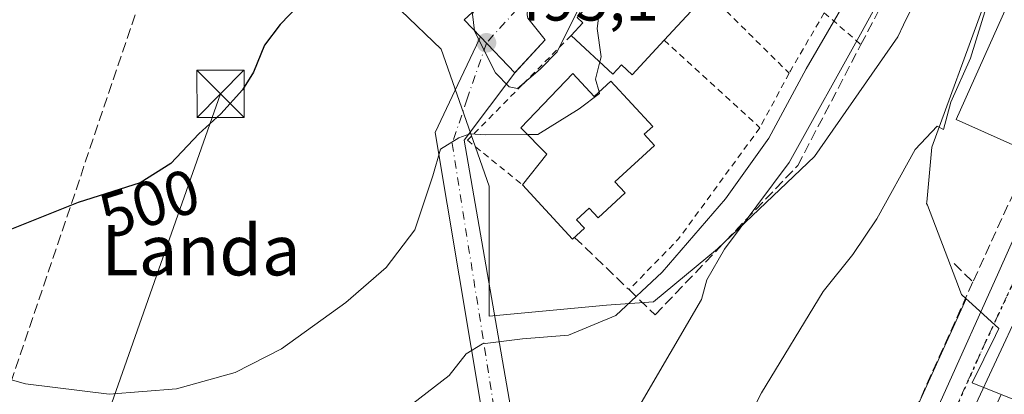
# Model space of a CAD drawing. Units: metres. Extents: x 613964 to 617406, y 4747884 to 4750254.
# Drawn here: x 616938 to 617094, y 4748306 to 4748365 of the extents above; entities that cross this region are included whole.
import ezdxf
from ezdxf.enums import TextEntityAlignment as Align

# ---------------------------------------------------------------- set-up
doc = ezdxf.new("R2010")
doc.units = ezdxf.units.M
doc.header["$MEASUREMENT"] = 0
for name, pattern in [('DGN Style 2', [1.6480167562047852, 0.988810053722871, -0.6592067024819142]), ('DGN Style 3', [2.307223458686699, 1.648016756204785, -0.6592067024819142]), ('DGN Style 4', [2.6384748266838614, 1.318413404963828, -0.6592067024819142, 0.001648016756204785, -0.6592067024819142]), ('DGN Style 5', [1.1536117293433497, 0.4944050268614355, -0.6592067024819142])]:
    doc.linetypes.add(name, pattern=pattern)
for name, color, linetype, lineweight in [('Alambrada', 7, 'DGN Style 2', 0), ('Carretera de calzada única Cxs', 7, 'Continuous', 13), ('Carretera de calzada única eje', 7, 'DGN Style 4', 0), ('Cima', 7, 'Continuous', 0), ('Conducción de hidrocarburos lineal', 6, 'DGN Style 3', 0), ('Cultivos herbáceos CxS', 92, 'Continuous', 0), ('Curva de nivel maestra', 30, 'Continuous', 30), ('Curva de nivel normal', 30, 'Continuous', 0), ('Edificación Cxs', 1, 'Continuous', 13), ('Elemento construido', 1, 'Continuous', 0), ('Núcleo urbano CxS', 7, 'Continuous', 0), ('Obra de contención lineal', 1, 'DGN Style 3', 13), ('Pastizal CxS', 92, 'Continuous', 0), ('Pista pavimentada Cxs', 135, 'Continuous', 0), ('Pista pavimentada eje', 135, 'DGN Style 4', 0), ('Punto de cota en terreno', 7, 'Continuous', 0), ('Ruta', 7, 'DGN Style 5', 30), ('Rótulo de curva de nivel directora', 7, 'Continuous', 0), ('Rótulo de punto de cota en terreno', 7, 'Continuous', 0), ('Seto lineal', 92, 'DGN Style 3', 0), ('Tendido', 6, 'Continuous', 0), ('Texto cartográfico', 7, 'Continuous', 0), ('Torre de tendido puntual', 7, 'Continuous', 0), ('Valla', 7, 'DGN Style 2', 0), ('Vía urbana Cxs', 4, 'Continuous', 0), ('Vía urbana eje', 4, 'DGN Style 4', 0)]:
    doc.layers.add(name, color=color, linetype=linetype, lineweight=lineweight)
doc.styles.add('Style-Arial', font='txt')

# ---------------------------------------------------------------- blocks, each defined once
blk = doc.blocks.new('*U20')
at = {"layer": 'Núcleo urbano CxS', "color": 7, "linetype": 'Continuous', "lineweight": 0}
blk.add_polyline3d([(617104.5383000001, 4748301.3817, 476.4903999999952), (617093.4137000004, 4748305.779300001, 477.3554000000004), (617088.8051000005, 4748307.601100001, 477.4231), (617092.5220999997, 4748315.1567, 477.4959999999992), (617093.0484999996, 4748316.2271, 477.4946000000054), (617088.1923000002, 4748320.658700001, 477.9916999999987), (617087.8306999998, 4748320.988700001, 478.0519000000059), (617087.1015, 4748321.654300001, 478.1834999999992), (617086.1930999998, 4748324.0295, 478.4572000000044), (617081.6766999997, 4748335.8375, 479.5065999999933), (617081.5635000002, 4748336.1337, 479.537599999996), (617081.5818999996, 4748336.327299999, 479.5497000000032), (617082.4155000001, 4748345.075099999, 480.1278000000021), (617090.5049000002, 4748367.2181, 480.5699000000022)], dxfattribs=at)
blk = doc.blocks.new('5PATER')
at = {"layer": 'Cultivos herbáceos CxS', "linetype": 'Continuous', "lineweight": 0}
h = blk.add_hatch(color=51, dxfattribs=at)
edge = h.paths.add_edge_path()
edge.add_ellipse((0, 0), major_axis=(-0.1095731443231308, -0.1110710700762829), ratio=0.9994222409660322, start_angle=0, end_angle=360)
blk = doc.blocks.new('5TTEND')
at = {"layer": 'Cima', "color": 7, "linetype": 'Continuous', "lineweight": 0}
for p, q in [((-0.375, 0.3754), (0.375, -0.3746)), ((0.3720000000000001, 0.3784000000000001), (-0.3720000000000001, -0.3776))]:
    blk.add_line(p, q, dxfattribs=at)
at = {"layer": 'Cima', "color": 7, "linetype": 'Continuous', "lineweight": 0, "flags": 128}
blk.add_lwpolyline([(-0.375, -0.3746), (0.375, -0.3746), (0.375, 0.3754), (-0.375, 0.3754), (-0.3720000000000001, -0.3776)], dxfattribs=at)

msp = doc.modelspace()

# ---------------------------------------------------------------- linework, layer by layer
at = {"layer": 'Alambrada', "color": 7, "linetype": 'DGN Style 2', "lineweight": 0}
msp.add_polyline3d([(617025.1201, 4748362.8301, 496.3962999999931), (617017.3501000004, 4748354.970100001, 495.4860999999946), (617008.6401000004, 4748346.1601, 494.8344999999972), (617017.3800999997, 4748339.0801, 495.1563000000024)], dxfattribs=at)
at = {"layer": 'Carretera de calzada única Cxs', "color": 7, "linetype": 'Continuous', "lineweight": 13}
for points in [[(617024.7801000001, 4748170.0701, 476.7733000000007), (617037.8300999999, 4748200.050100001, 476.7529000000068), (617045.3800999997, 4748218.700099999, 476.7284000000073), (617050.3300999999, 4748230.0101, 477.0856000000058), (617053.2681999998, 4748236.3334, 476.9483000000037), (617055.3842000002, 4748240.8873, 477.0282000000007), (617055.3901000004, 4748240.9001, 477.0282000000007), (617057.4801000003, 4748245.420100001, 476.9858999999997), (617061.2244999995, 4748253.491000001, 477.0690999999933), (617063.0100999996, 4748257.340100001, 477.081600000005), (617067.8701, 4748268.8201, 477.2180999999982), (617076.8000999996, 4748289.440099999, 477.3726000000024), (617084.0800999999, 4748305.360099999, 477.702099999995), (617093.0500999996, 4748325.270099999, 478.8491999999969), (617111.7600999996, 4748367.2501, 477.7801999999938), (617113.2302000001, 4748370.6801, 478.8185999999987), (617134.2801000001, 4748419.790100001, 478.8585000000021), (617163.1001000004, 4748486.470100001, 482.718200000003), (617171.8201000001, 4748507.190099999, 481.6022999999987), (617182.6401000004, 4748533.270099999, 480.0470999999961)], [(617177.2801000001, 4748505.050100001, 478.7424000000028), (617167.7301000003, 4748483.7401, 478.7437000000064), (617156.8000999996, 4748457.7601, 480.4049999999989), (617141.9401000004, 4748423.840100001, 477.9807000000001), (617131.1901000004, 4748399.7601, 477.9128000000055), (617114.7600999996, 4748360.850099999, 477.7770000000019), (617104.7600999996, 4748337.1801, 479.4668999999994), (617102.3306, 4748331.972899999, 478.0356999999931), (617101.9700999996, 4748331.200099999, 477.8543999999966), (617101.7050999999, 4748330.631200001, 477.7266999999993), (617100.7668000003, 4748328.6172, 477.3144999999931), (617099.9901000002, 4748326.950099999, 477.1388000000007), (617089.0100999996, 4748303.440099999, 477.4404000000068), (617077.5000999998, 4748275.290100001, 477.1416000000027), (617062.1700999998, 4748239.840100001, 476.8460000000051), (617057.3901000004, 4748228.7601, 476.8812999999937), (617037.9200999998, 4748182.0801, 476.5348999999987)], [(617061.2244999995, 4748253.491000001, 477.0690999999933), (617063.0100999996, 4748257.340100001, 477.081600000005), (617067.8701, 4748268.8201, 477.2180999999982), (617076.8000999996, 4748289.440099999, 477.3726000000024), (617084.0800999999, 4748305.360099999, 477.702099999995), (617093.0500999996, 4748325.270099999, 478.8491999999969), (617111.7600999996, 4748367.2501, 477.7801999999938)], [(617100.7668000003, 4748328.6172, 477.3144999999931), (617099.9901000002, 4748326.950099999, 477.1388000000007), (617089.0100999996, 4748303.440099999, 477.4404000000068), (617077.5000999998, 4748275.290100001, 477.1416000000027), (617062.1700999998, 4748239.840100001, 476.8460000000051), (617057.3901000004, 4748228.7601, 476.8812999999937), (617037.9200999998, 4748182.0801, 476.5348999999987), (617027.5500999996, 4748158.8101, 476.4609999999957), (617015.1901000004, 4748129.9801, 476.1153000000049), (617004.9200999998, 4748107.790100001, 475.8974000000017), (616986.6401000004, 4748068.8101, 480.4060000000027), (616971.2801000001, 4748036.860099999, 479.9285999999993), (616961.3501000004, 4748013.9301, 474.9955000000046), (616948.9801000003, 4747987.610099999, 475.1999000000069), (616939.7801000001, 4747968.2601, 474.6664000000019), (616926.2801000001, 4747939.040100001, 475.0148000000045), (616923.3509000001, 4747932.728599999, 475.1263000000035)]]:
    msp.add_polyline3d(points, dxfattribs=at)
at = {"layer": 'Carretera de calzada única eje', "color": 7, "linetype": 'DGN Style 4', "lineweight": 0}
msp.add_polyline3d([(617098.8901000004, 4748331.2301, 478.1423000000068), (617091.0301000001, 4748314.350099999, 477.7804999999935), (617086.5500999996, 4748304.4101, 477.5231000000058), (617082.9101, 4748296.440099999, 477.4327000000048), (617077.1401000004, 4748282.360099999, 477.304999999993), (617072.6700999998, 4748272.050100001, 477.2361999999994), (617070.2500999998, 4748266.3101, 477.1722000000009), (617060.3000999996, 4748243.270099999, 476.945000000007)], dxfattribs=at)
at = {"layer": 'Conducción de hidrocarburos lineal', "color": 6, "linetype": 'DGN Style 3', "lineweight": 0}
msp.add_polyline3d([(617384.0618000003, 4749197.283100001, 481.8160999999964), (617371.5199999996, 4749181.637, 481.3650999999954), (617348.1825000001, 4749024.706599999, 478.4223999999958), (617288.0937000001, 4748999.8577, 481.5657000000065), (617274.3381000003, 4748983.427999999, 484.0939999999973), (617261.0850000001, 4748970.283700001, 489.9468999999954), (617246.6239999998, 4748811.454, 487.5111999999936), (617217.2182999998, 4748785.272100001, 499.0896000000066), (617206.4872000003, 4748739.771500001, 502.2222000000039), (617196.6975999996, 4748713.5777, 503.2804000000033), (617176.2599999999, 4748690, 510.2157000000007), (617135.9755999995, 4748645.6458, 513.7464000000036), (617045.7230000002, 4748514.005000001, 513.786500000002), (616914.7570000002, 4748458.981899999, 528.5616000000009), (616966.9308000002, 4748398.8729, 505.9906999999948), (616884.4467000002, 4748154.635500001, 503.6573999999965), (616809.4615000002, 4748014.1623, 502.7792000000045), (616782.9127000002, 4747941.3148, 499.2790999999997), (616779.0197000002, 4747930.3005, 498.8779000000068)], dxfattribs=at)
at = {"layer": 'Curva de nivel maestra', "color": 30, "linetype": 'Continuous', "lineweight": 30, "elevation": 500, "flags": 128}
msp.add_lwpolyline([(617003.0114000002, 4748380.6511), (617002.8200000003, 4748380.530099999), (617000.1200000001, 4748379.5801), (616996.1399999997, 4748378.3101), (616984.6500000004, 4748370.5801), (616978.8899999997, 4748364.540100001), (616976.3799999999, 4748361.280099999), (616974.6399999997, 4748356.9801), (616972.9000000004, 4748354.190099999), (616969.4900000002, 4748350.350099999), (616965.9900000002, 4748347.200099999), (616961.5300000003, 4748342.460100001), (616956.6600000003, 4748339.370100001), (616946.79, 4748336.280099999), (616936.2199999997, 4748332.0101)], dxfattribs=at)
at = {"layer": 'Curva de nivel normal', "color": 30, "linetype": 'Continuous', "lineweight": 0, "flags": 128}
for points, elevation in [([(617086.5251000002, 4748447.445599999), (617082.7400000002, 4748445.960000001), (617075.8399999999, 4748440.390000001), (617071.8899999997, 4748435.369999999), (617065.2000000002, 4748428.380000001), (617054.5300000003, 4748418.210000001), (617045.8399999999, 4748408.230000001), (617025.1200000001, 4748386.460000001), (617017.4800000006, 4748377.689999999), (617011.5199999996, 4748370.66), (617009.4299999997, 4748366.199999999), (617009.7400000002, 4748363.539999999), (617011.4600000001, 4748360.09), (617013.0899999999, 4748356.869999999), (617015.2800000003, 4748354.67), (617016.5999999996, 4748354.380000001), (617020.2100000001, 4748357.449999999), (617022.8600000005, 4748360.230000001), (617026.2000000002, 4748366.92), (617026.5856999997, 4748367.3336)], 495), ([(617085.8700000001, 4748390.109999999), (617071.3300000001, 4748363.5), (617059.7400000002, 4748342.600000001), (617049.4400000004, 4748328.83), (617046.6699999999, 4748323.970000001), (617045.8099999996, 4748320.859999999), (617035.8700000001, 4748303.779999999), (617026.9199999999, 4748294.850000001), (617020.2599999999, 4748292.07), (617013.9199999999, 4748291.49), (617007.5800000001, 4748290.060000001), (616999.8300000001, 4748288.83), (616997.2128, 4748285.437899999)], 485), ([(617107.1427999996, 4748380.599199999), (617106.6299999999, 4748379.9), (617103.9000000004, 4748379.449999999), (617101.3799999999, 4748380.720000001), (617098.7100000001, 4748381.460000001), (617097.0800000001, 4748380.9), (617095.5999999996, 4748379.380000001), (617094.3499999996, 4748375.869999999), (617091.9400000004, 4748370.199999999), (617088.5300000003, 4748359.199999999), (617085.3899999997, 4748352.199999999), (617084.2400000002, 4748347.880000001), (617083.2199999997, 4748348.380000001), (617079.7599999999, 4748344.680000001), (617073.6399999997, 4748333.689999999), (617069.8600000005, 4748328.02), (617065.1500000004, 4748322.140000001), (617055.3200000003, 4748306.02), (617046.8200000003, 4748289.539999999), (617041.7800000003, 4748280.41), (617037.6900000004, 4748274.32), (617030.9900000002, 4748265.609999999), (617025.79, 4748257.17), (617024.5878999997, 4748255.8862)], 480), ([(616929.8300000001, 4748291.930000001), (616939.6200000001, 4748288.9), (616947.8600000005, 4748287.630000001), (616960.8399999999, 4748288.350000001), (616975.5199999996, 4748291.539999999), (616987.0800000001, 4748296.369999999), (616998.7400000002, 4748303.380000001), (617005.75, 4748308.779999999), (617008.4500000002, 4748312.24), (617011.0199999996, 4748313.810000001), (617017.3799999999, 4748314.59), (617024.6799999997, 4748315.180000001), (617032.2000000002, 4748318.300000001), (617039.5599999996, 4748325.199999999), (617049.5999999996, 4748336.859999999), (617056.4900000002, 4748346.5), (617062.4400000004, 4748357.529999999), (617069.1900000004, 4748369.199999999)], 490), ([(617026.5856999997, 4748367.3336), (617028.5499999998, 4748369.439999999), (617029.7100000001, 4748369.52), (617029.8799999999, 4748368.9), (617029.25, 4748363.939999999), (617029.8799999999, 4748359.4), (617029.6732000001, 4748358.606500001)], 495), ([(617029.6732000001, 4748358.606500001), (617028.9600000001, 4748355.869999999), (617029.5444999998, 4748353.828700001)], 495), ([(617029.5444999998, 4748353.828700001), (617029.6100000005, 4748353.600000001), (617026.3899999997, 4748351.17), (617019.8099999996, 4748347.100000001), (617018.1520999996, 4748347.088)], 495), ([(617018.1520999996, 4748347.088), (617011.5499999998, 4748347.039999999), (617008.9900000002, 4748347.199999999), (617007.2699999996, 4748346.539999999), (617004.3799999999, 4748344.720000001), (617003.1299999999, 4748340.529999999), (617000.2599999999, 4748331.949999999), (616995.7400000002, 4748325.939999999), (616989.3099999996, 4748320.4), (616979.1100000005, 4748313), (616971.7599999999, 4748309.25), (616962.4500000002, 4748306.680000001), (616951.7199999997, 4748305.800000001), (616938.4400000004, 4748307.449999999), (616921.2800000003, 4748312.289999999)], 495)]:
    msp.add_lwpolyline(points, dxfattribs=dict(at, elevation=elevation))
at = {"layer": 'Edificación Cxs', "color": 1, "linetype": 'Continuous', "lineweight": 13, "elevation": 498.1257000000037, "flags": 128}
msp.add_lwpolyline([(617045.5201000003, 4748368.130100001), (617039.8901000004, 4748362.0601), (617034.8000999996, 4748356.5601), (617033.1001000004, 4748358.130100001), (617031.7500999998, 4748356.6801), (617025.1201, 4748362.8301), (617026.9600999998, 4748364.8101), (617026.0401, 4748365.6601)], dxfattribs=at)
at = {"layer": 'Edificación Cxs', "color": 1, "linetype": 'Continuous', "lineweight": 13, "elevation": 498.1255999999995, "flags": 128}
msp.add_lwpolyline([(617025.3701, 4748356.770099999), (617028.7401000002, 4748353.090100001), (617031.4301000005, 4748355.5601), (617038.0601000005, 4748348.350099999), (617036.7200999996, 4748347.120100001), (617038.3501000004, 4748345.340100001), (617032.0601000005, 4748339.5601), (617033.7001, 4748337.780099999), (617029.4101, 4748333.840100001), (617027.9901000002, 4748335.380100001), (617025.9801000003, 4748333.540100001), (617027.2100999998, 4748332.200099999), (617025.3000999996, 4748330.450099999), (617017.3800999997, 4748339.0801), (617021.2200999996, 4748343.960100001), (617017.1300999997, 4748348.130100001)], close=True, dxfattribs=at)
at = {"layer": 'Edificación Cxs', "color": 1, "linetype": 'Continuous', "lineweight": 13}
for points in [[(617025.1201, 4748362.8301, 496.3962999999931), (617026.9600999998, 4748364.8101, 497.6159999999945), (617026.0401, 4748365.6601, 497.3274999999995), (617027.1300999997, 4748366.8301, 498.1257000000041), (617023.6501000002, 4748370.050100001, 496.3117999999959), (617031.7901, 4748378.8301, 495.8494999999967), (617035.9801000003, 4748374.940099999, 496.8016999999964), (617040.7100999998, 4748380.030099999, 497.4233999999997), (617036.6101000002, 4748383.8301, 496.0194000000047), (617045.3000999996, 4748393.210100001, 495.6205000000046), (617049.7600999996, 4748389.0801, 497.1864999999962), (617054.5701000001, 4748394.280099999, 497.3117999999959), (617050.5100999996, 4748398.040100001, 496.1334000000061), (617059.2001, 4748407.420100001, 495.2024999999995), (617063.7001, 4748403.2401, 496.9869000000036), (617068.7001, 4748408.640100001, 497.1600000000035), (617064.4600999998, 4748412.5701, 495.9667000000045), (617073.0100999996, 4748421.790100001, 495.584799999997)], [(617045.1101000002, 4748371.3201, 494.983699999997), (617043.7100999998, 4748369.8101, 495.0210999999982), (617045.5201000003, 4748368.130100001, 493.6033000000025), (617039.8901000004, 4748362.0601, 493.9217000000062)], [(617097.2600999996, 4748344.540100001, 482.7400000000052), (617086.2600999996, 4748349.470100001, 482.2881999999955), (617095.1501000002, 4748369.360099999, 482.6245000000054), (617106.1101000002, 4748364.380100001, 480.6377000000066)], [(617039.8901000004, 4748362.0601, 493.9217000000062), (617034.8000999996, 4748356.5601, 494.1763999999966), (617033.1001000004, 4748358.130100001, 495.438599999994), (617031.7500999998, 4748356.6801, 495.661500000002), (617025.1201, 4748362.8301, 496.3962999999931)], [(617017.3800999997, 4748339.0801, 495.1563000000024), (617021.2200999996, 4748343.960100001, 498.1255999999995), (617017.1300999997, 4748348.130100001, 496.7462999999989), (617025.3701, 4748356.770099999, 496.2715999999928)], [(617025.3701, 4748356.770099999, 496.2715999999928), (617028.7401000002, 4748353.090100001, 497.5016000000033), (617031.4301000005, 4748355.5601, 495.9860000000045), (617038.0601000005, 4748348.350099999, 494.0693000000028), (617036.7200999996, 4748347.120100001, 495.1836000000039), (617038.3501000004, 4748345.340100001, 493.6793000000035), (617032.0601000005, 4748339.5601, 495.1677999999956), (617033.7001, 4748337.780099999, 493.4406000000017), (617029.4101, 4748333.840100001, 493.0598999999929), (617027.9901000002, 4748335.380100001, 494.5184000000008), (617025.9801000003, 4748333.540100001, 493.4216000000015), (617027.2100999998, 4748332.200099999, 492.4661999999954), (617025.3000999996, 4748330.450099999, 492.4945000000008), (617017.3800999997, 4748339.0801, 495.1563000000024)]]:
    msp.add_polyline3d(points, dxfattribs=at)
msp.add_3dface([(617106.1101000002, 4748364.380100001, 482.7400000000052), (617097.2600999996, 4748344.540100001, 482.7400000000052), (617086.2600999996, 4748349.470100001, 482.7400000000052), (617095.1501000002, 4748369.360099999, 482.7400000000052)], dxfattribs=at)
at = {"layer": 'Elemento construido', "color": 1, "linetype": 'Continuous', "lineweight": 0}
for points in [[(617081.2200999996, 4748432.4001, 493.841499999995), (617018.5800999999, 4748367.340100001, 495.0071999999927), (617018.4101, 4748367.130100001, 494.9753000000055), (617018.2801000001, 4748366.890100001, 494.9519), (617018.1801000005, 4748366.630100001, 494.9348999999929), (617018.1300999997, 4748366.360099999, 494.9269000000059), (617018.1201, 4748366.090100001, 494.9257000000071), (617018.1601, 4748365.8201, 494.9317000000011), (617018.2401000002, 4748365.5601, 494.9428000000044), (617021.0000999998, 4748362.110099999, 495.1545999999944), (617016.1501000002, 4748356.860099999, 495.1649000000034)], [(617008.1201, 4748365.3201, 496.0659000000014), (617011.3701, 4748368.270099999, 495.7014999999956), (617056.7401000002, 4748415.4101, 494.9214000000065), (617053.3400999998, 4748418.780099999, 496.3217000000004), (617049.9901000002, 4748415.610099999, 498.8467999999993)]]:
    msp.add_polyline3d(points, dxfattribs=at)
at = {"layer": 'Núcleo urbano CxS', "color": 7, "linetype": 'Continuous', "lineweight": 0}
for points in [[(616940.3441000005, 4748431.043299999, 516.1395000000048), (616940.9336999999, 4748416.363100001, 511.709400000007), (616973.8223000001, 4748384.1731, 502.7802999999985), (616991.6662999997, 4748372.976700001, 500.0274999999965), (617004.4578, 4748360.636299999, 496.8320999999996), (617012.0730999997, 4748338.876499999, 494.3534999999974), (617012.0727000004, 4748318.204700001, 490.9327999999951), (617030.7172999998, 4748319.957699999, 491.030899999998), (617038.1997999996, 4748320.493100001, 489.718399999998), (617048.3466999996, 4748328.8903, 488.6024000000034), (617063.7418999998, 4748343.5855, 485.3012000000017), (617076.9811000006, 4748362.595100001, 483.2497000000003), (617077.9143000003, 4748364.5209, 483.4918999999937), (617079.4573999997, 4748367.710100001, 483.9311000000016), (617080.8073000005, 4748369.9331, 483.8678000000073), (617081.9955000002, 4748371.7981, 483.5834000000032), (617083.6485000001, 4748374.1371, 483.3770999999979), (617084.9644999999, 4748375.9911, 483.4557000000059), (617086.0586999999, 4748377.299900001, 483.5449999999983)], [(617086.0586999999, 4748377.299900001, 483.5449999999983), (617090.5049000002, 4748367.2181, 480.5699000000022), (617082.4155000001, 4748345.075099999, 480.1278000000021), (617081.5818999996, 4748336.327299999, 479.5497000000032), (617081.5635000002, 4748336.1337, 479.537599999996), (617081.6766999997, 4748335.8375, 479.5065999999933), (617086.1930999998, 4748324.0295, 478.4572000000044), (617087.1015, 4748321.654300001, 478.1834999999992), (617087.8306999998, 4748320.988700001, 478.0519000000059)], [(617079.4573999997, 4748367.710100001, 483.9311000000016), (617077.9143000003, 4748364.5209, 483.4918999999937), (617076.9811000006, 4748362.595100001, 483.2497000000003), (617063.7418999998, 4748343.5855, 485.3012000000017), (617048.3466999996, 4748328.8903, 488.6024000000034), (617038.1997999996, 4748320.493100001, 489.718399999998), (617030.7172999998, 4748319.957699999, 491.030899999998), (617012.0727000004, 4748318.204700001, 490.9327999999951), (617012.0730999997, 4748338.876499999, 494.3534999999974), (617004.4578, 4748360.636299999, 496.8320999999996), (616991.6662999997, 4748372.976700001, 500.0274999999965)], [(617087.8306999998, 4748320.988700001, 478.0519000000059), (617081.3482999997, 4748306.600099999, 477.761599999998), (617074.0595000006, 4748290.6601, 477.6059999999998), (617065.1124, 4748270.0011, 477.4033999999957), (617060.2673000004, 4748258.556500001, 477.2930999999954), (617055.3419000005, 4748247.9395, 477.1389999999956)], [(617087.8306999998, 4748320.988700001, 478.0519000000059), (617088.1923000002, 4748320.658700001, 477.9916999999987), (617093.0484999996, 4748316.2271, 477.4946000000054), (617092.5220999997, 4748315.1567, 477.4959999999992), (617088.8051000005, 4748307.601100001, 477.4231), (617093.4137000004, 4748305.779300001, 477.3554000000004)], [(617087.8306999998, 4748320.988700001, 478.0519000000059), (617088.1923000002, 4748320.658700001, 477.9916999999987), (617093.0484999996, 4748316.2271, 477.4946000000054), (617092.5220999997, 4748315.1567, 477.4959999999992), (617088.8051000005, 4748307.601100001, 477.4231), (617093.4137000004, 4748305.779300001, 477.3554000000004)]]:
    msp.add_polyline3d(points, dxfattribs=at)
msp.add_polyline3d([(617093.4137000004, 4748305.779300001, 477.3554000000004), (617091.7593, 4748302.2369, 477.3356000000058), (617080.2653000001, 4748274.1271, 476.9542999999976), (617066.5733000003, 4748242.4641, 476.6506999999983), (617066.7528999997, 4748244.084100001, 476.7102000000014), (617056.7669000002, 4748247.1031, 477.0620000000054), (617055.3419000005, 4748247.9395, 477.1389999999956), (617060.2673000004, 4748258.556500001, 477.2930999999954), (617065.1124, 4748270.0011, 477.4033999999957), (617074.0595000006, 4748290.6601, 477.6059999999998), (617081.3482999997, 4748306.600099999, 477.761599999998), (617087.8306999998, 4748320.988700001, 478.0519000000059), (617088.1923000002, 4748320.658700001, 477.9916999999987), (617093.0484999996, 4748316.2271, 477.4946000000054), (617092.5220999997, 4748315.1567, 477.4959999999992), (617088.8051000005, 4748307.601100001, 477.4231)], close=True, dxfattribs=at)
at = {"layer": 'Obra de contención lineal', "color": 1, "linetype": 'DGN Style 3', "lineweight": 13}
msp.add_polyline3d([(617025.6601, 4748330.7301, 492.4958999999944), (617034.3000999996, 4748322.420100001, 491.196299999996), (617038.4600999998, 4748318.420100001, 488.2606999999989), (617061.0900999998, 4748342.140100001, 486.3726000000024), (617071.1300999997, 4748361.360099999, 487.3659000000043), (617076.0201000003, 4748370.7301, 487.8012000000017), (617085.0800999999, 4748388.0701, 486.6637999999948), (617089.7600999996, 4748397.030099999, 487.3481999999931), (617095.2701000003, 4748407.5701, 488.5944000000018), (617105.3701, 4748426.9101, 490.8171000000002)], dxfattribs=at)
at = {"layer": 'Pastizal CxS', "color": 92, "linetype": 'Continuous', "lineweight": 0}
for points in [[(616940.3441000005, 4748431.043299999, 516.1395000000048), (616940.9336999999, 4748416.363100001, 511.709400000007), (616973.8223000001, 4748384.1731, 502.7802999999985), (616991.6662999997, 4748372.976700001, 500.0274999999965), (617004.4578, 4748360.636299999, 496.8320999999996), (617012.0730999997, 4748338.876499999, 494.3534999999974), (617012.0727000004, 4748318.204700001, 490.9327999999951), (617030.7172999998, 4748319.957699999, 491.030899999998), (617038.1997999996, 4748320.493100001, 489.718399999998), (617048.3466999996, 4748328.8903, 488.6024000000034), (617063.7418999998, 4748343.5855, 485.3012000000017), (617076.9811000006, 4748362.595100001, 483.2497000000003), (617077.9143000003, 4748364.5209, 483.4918999999937), (617079.4573999997, 4748367.710100001, 483.9311000000016), (617080.8073000005, 4748369.9331, 483.8678000000073), (617081.9955000002, 4748371.7981, 483.5834000000032), (617083.6485000001, 4748374.1371, 483.3770999999979), (617084.9644999999, 4748375.9911, 483.4557000000059), (617086.0586999999, 4748377.299900001, 483.5449999999983)], [(617086.0586999999, 4748377.299900001, 483.5449999999983), (617090.5049000002, 4748367.2181, 480.5699000000022), (617082.4155000001, 4748345.075099999, 480.1278000000021), (617081.5818999996, 4748336.327299999, 479.5497000000032), (617081.5635000002, 4748336.1337, 479.537599999996), (617081.6766999997, 4748335.8375, 479.5065999999933), (617086.1930999998, 4748324.0295, 478.4572000000044), (617087.1015, 4748321.654300001, 478.1834999999992), (617087.8306999998, 4748320.988700001, 478.0519000000059)], [(616991.6662999997, 4748372.976700001, 500.0274999999965), (617004.4578, 4748360.636299999, 496.8320999999996), (617012.0730999997, 4748338.876499999, 494.3534999999974), (617012.0727000004, 4748318.204700001, 490.9327999999951), (617030.7172999998, 4748319.957699999, 491.030899999998), (617038.1997999996, 4748320.493100001, 489.718399999998), (617048.3466999996, 4748328.8903, 488.6024000000034), (617063.7418999998, 4748343.5855, 485.3012000000017), (617076.9811000006, 4748362.595100001, 483.2497000000003), (617077.9143000003, 4748364.5209, 483.4918999999937), (617079.4573999997, 4748367.710100001, 483.9311000000016)], [(617090.5049000002, 4748367.2181, 480.5699000000022), (617082.4155000001, 4748345.075099999, 480.1278000000021), (617081.5818999996, 4748336.327299999, 479.5497000000032), (617081.5635000002, 4748336.1337, 479.537599999996), (617081.6766999997, 4748335.8375, 479.5065999999933), (617086.1930999998, 4748324.0295, 478.4572000000044), (617087.1015, 4748321.654300001, 478.1834999999992), (617087.8306999998, 4748320.988700001, 478.0519000000059), (617081.3482999997, 4748306.600099999, 477.761599999998), (617074.0595000006, 4748290.6601, 477.6059999999998)], [(617087.8306999998, 4748320.988700001, 478.0519000000059), (617081.3482999997, 4748306.600099999, 477.761599999998), (617074.0595000006, 4748290.6601, 477.6059999999998), (617065.1124, 4748270.0011, 477.4033999999957), (617060.2673000004, 4748258.556500001, 477.2930999999954), (617055.3419000005, 4748247.9395, 477.1389999999956)]]:
    msp.add_polyline3d(points, dxfattribs=at)
at = {"layer": 'Pista pavimentada Cxs', "color": 135, "linetype": 'Continuous', "lineweight": 0, "extrusion": (-0.0005937742923019543, 0.000625565071141727, 0.9999996280501467), "elevation": 3099.202584953751, "flags": 128}
msp.add_lwpolyline([(617010.9076430658, 4748361.568739311), (617016.3353461466, 4748355.85043819)], dxfattribs=at)
at = {"layer": 'Pista pavimentada Cxs', "color": 135, "linetype": 'Continuous', "lineweight": 0}
for points in [[(617013.0301000001, 4748290.4301, 485.4893000000012), (617003.5301000001, 4748347.4101, 495.232600000003), (617007.5895999996, 4748356.0033, 495.2060999999958), (617010.5663999999, 4748362.251, 495.1747000000032), (617010.7224000003, 4748362.578500001, 495.1581000000006), (617016.1501000002, 4748356.860099999, 495.1649000000034), (617008.1300999997, 4748346.1501, 494.7844999999944), (617017.6401000004, 4748291.3201, 485.3322000000044)], [(617053.2682999996, 4748236.3334, 476.9483000000037), (617053.0522999996, 4748237.135299999, 476.9839999999967), (617052.5363999996, 4748238.206800001, 477.0387999999948), (617051.7823000001, 4748239.397500001, 477.3898999999947), (617050.0757999998, 4748240.984999999, 478.0981000000029), (617047.9978999998, 4748242.142300001, 478.8559999999998), (617043.8901000004, 4748244.4301, 478.9284999999945), (617040.6700999998, 4748247.170100001, 478.5369000000064), (617037.8701, 4748249.610099999, 478.892200000002), (617034.7301000003, 4748251.9801, 479.6472000000067), (617031.3501000004, 4748254.840100001, 480.4250000000029), (617027.2500999998, 4748258.9301, 480.6536999999954), (617023.4101, 4748264.0701, 480.9513000000007), (617019.1700999998, 4748269.090100001, 481.9238999999943), (617016.4101, 4748274.590100001, 482.8839000000008), (617013.0301000001, 4748290.4301, 485.4893000000012), (617003.5301000001, 4748347.4101, 495.232600000003), (617007.5895999996, 4748356.0033, 495.2060999999958), (617010.5663999999, 4748362.251, 495.1747000000032), (617010.7224000003, 4748362.578400001, 495.1581000000006)], [(617016.1501000002, 4748356.860099999, 495.1649000000034), (617008.1300999997, 4748346.1501, 494.7844999999944), (617017.6401000004, 4748291.3201, 485.3322000000044), (617020.8701, 4748276.1801, 482.6298999999999), (617023.1001000004, 4748271.710100001, 481.7997999999934), (617024.8901000004, 4748269.5801, 481.3325000000041)]]:
    msp.add_polyline3d(points, dxfattribs=at)
at = {"layer": 'Pista pavimentada eje', "color": 135, "linetype": 'DGN Style 4', "lineweight": 0}
msp.add_polyline3d([(617011.6451000003, 4748361.6064, 495.0093999999954), (617008.5970999999, 4748352.737600001, 494.9486999999936), (617006.2100999998, 4748345.670100001, 494.8294000000024), (617013.0800999999, 4748302.210100001, 487.6591999999946), (617017.5701000001, 4748279.3101, 483.4575000000041), (617019.8201000001, 4748271.520099999, 482.1407000000036), (617031.5701000001, 4748257.960100001, 479.5608999999968), (617044.2801000001, 4748247.4901, 477.8053000000073), (617049.3701, 4748244.190099999, 478.0348999999987), (617058.4200999998, 4748239.220100001, 476.9049999999989)], dxfattribs=at)
at = {"layer": 'Ruta', "color": 7, "linetype": 'DGN Style 5', "lineweight": 30}
msp.add_polyline3d([(617098.8901000004, 4748331.2301, 478.1423000000068), (617091.0301000001, 4748314.350099999, 477.7804999999935), (617086.5500999996, 4748304.4101, 477.5231000000058), (617082.9101, 4748296.440099999, 477.4327000000048), (617077.1401000004, 4748282.360099999, 477.304999999993), (617072.6700999998, 4748272.050100001, 477.2361999999994), (617070.2500999998, 4748266.3101, 477.1722000000009), (617060.3000999996, 4748243.270099999, 476.945000000007), (617058.4200999998, 4748239.220100001, 476.9049999999989), (617053.8501000004, 4748229.390100001, 476.8398000000016), (617048.7115000002, 4748217.0657, 476.7424000000028), (617037.8701, 4748191.0601, 476.735799999995)], dxfattribs=at)
at = {"layer": 'Seto lineal', "color": 92, "linetype": 'DGN Style 3', "lineweight": 0, "extrusion": (0.2772275793503938, -0.2396387846111202, 0.9304397466561855), "elevation": -966361.9743798288, "flags": 128}
msp.add_lwpolyline([(3995832.466798713, 2455005.613987136), (3995828.774146806, 2455003.220448689), (3995811.202298637, 2454997.720849972)], dxfattribs=at)
at = {"layer": 'Seto lineal', "color": 92, "linetype": 'DGN Style 3', "lineweight": 0, "extrusion": (0.08525939716615914, -0.08497038225501731, 0.9927290009535832), "elevation": -350377.8885179299, "flags": 128}
msp.add_lwpolyline([(3798873.763596444, 2893647.211157254), (3798873.763596444, 2893643.015787783)], dxfattribs=at)
at = {"layer": 'Seto lineal', "color": 92, "linetype": 'DGN Style 3', "lineweight": 0, "extrusion": (-0.01493154979987187, -0.03324250341616476, 0.9993357717940453), "elevation": -166580.7300799224, "flags": 128}
msp.add_lwpolyline([(-1382644.465057441, 4581257.642060003), (-1382644.465057441, 4581184.912677906)], dxfattribs=at)
at = {"layer": 'Tendido', "color": 6, "linetype": 'Continuous', "lineweight": 0}
msp.add_polyline3d([(616969.4255999997, 4748353.538799999, 501.7462999999989), (616911.4583999999, 4748188.759400001, 503.4628999999986), (616870.3541000001, 4748071.5033, 500.3111000000063), (616827.5506999996, 4747945.032199999, 492.5528000000049), (616822.6116000004, 4747931.0338, 489.9802999999956)], dxfattribs=at)
at = {"layer": 'Valla', "color": 7, "linetype": 'DGN Style 2', "lineweight": 0, "extrusion": (0.1391032846093809, -0.1381518257461634, 0.9805938757986832), "elevation": -569677.7876406277, "flags": 128}
msp.add_lwpolyline([(3803924.956100379, 2851911.157992304), (3803924.956100379, 2851890.144998607)], dxfattribs=at)
at = {"layer": 'Valla', "color": 7, "linetype": 'DGN Style 2', "lineweight": 0, "extrusion": (-0.6926823382471228, 0.3683719833425792, 0.6200752052523576), "elevation": 1322039.608044812, "flags": 128}
msp.add_lwpolyline([(-4482127.709717589, -1044268.142820144), (-4482117.043713982, -1044268.78561525), (-4482116.600775221, -1044268.789311673)], dxfattribs=at)
at = {"layer": 'Valla', "color": 7, "linetype": 'DGN Style 2', "lineweight": 0, "extrusion": (0.347820477203951, -0.3018819236515554, 0.8876306775962919), "elevation": -1218381.885715486, "flags": 128}
msp.add_lwpolyline([(3990524.8135726, 2349257.495122296), (3990524.8135726, 2349248.798241869)], dxfattribs=at)
at = {"layer": 'Valla', "color": 7, "linetype": 'DGN Style 2', "lineweight": 0, "extrusion": (0.1133720247292233, -0.1037439857660088, 0.9881214345545687), "elevation": -422170.8896767743, "flags": 128}
msp.add_lwpolyline([(3919604.882425438, 2717747.234256079), (3919604.882425438, 2717726.396785387)], dxfattribs=at)
at = {"layer": 'Valla', "color": 7, "linetype": 'DGN Style 2', "lineweight": 0, "extrusion": (-0.006983508142606273, -0.01297580867795619, 0.9998914236071711), "elevation": -65432.20021865101, "flags": 128}
msp.add_lwpolyline([(617048.1088125817, 4747907.487630727), (617043.4579160905, 4747898.84690327)], dxfattribs=at)
at = {"layer": 'Valla', "color": 7, "linetype": 'DGN Style 2', "lineweight": 0, "extrusion": (-0.2491150219481794, 0.2185883070716999, 0.9434833638444752), "elevation": 884678.6815654973, "flags": 128}
msp.add_lwpolyline([(-3976121.920387755, -2517015.209887183), (-3976100.123755313, -2517013.142720954), (-3976088.867194259, -2517013.771228801)], dxfattribs=at)
at = {"layer": 'Vía urbana Cxs', "color": 4, "linetype": 'Continuous', "lineweight": 0, "extrusion": (0.5285520608392541, -0.4973211853001134, 0.6879711895379542), "elevation": -2035000.476749364, "flags": 128}
msp.add_lwpolyline([(3881027.989820253, 1929784.257719168), (3881032.365397166, 1929783.75560959), (3881097.78763829, 1929782.680703768)], dxfattribs=at)
at = {"layer": 'Vía urbana Cxs', "color": 4, "linetype": 'Continuous', "lineweight": 0, "extrusion": (0.1607582449855649, -0.16936974218563, 0.972353164802344), "elevation": -704557.9162915894, "flags": 128}
msp.add_lwpolyline([(3716424.397224793, 2935887.854634575), (3716424.397224793, 2935891.742176859)], dxfattribs=at)
at = {"layer": 'Vía urbana Cxs', "color": 4, "linetype": 'Continuous', "lineweight": 0, "extrusion": (-0.0005937742923019543, 0.000625565071141727, 0.9999996280501467), "elevation": 3099.202584953751, "flags": 128}
msp.add_lwpolyline([(617010.9076430658, 4748361.568739311), (617016.3353461466, 4748355.85043819)], dxfattribs=at)
at = {"layer": 'Vía urbana Cxs', "color": 4, "linetype": 'Continuous', "lineweight": 0}
msp.add_polyline3d([(617081.2200999996, 4748432.4001, 493.841499999995), (617018.5800999999, 4748367.340100001, 495.0071999999927), (617018.4101, 4748367.130100001, 494.9753000000055), (617018.2801000001, 4748366.890100001, 494.9519), (617018.1801000005, 4748366.630100001, 494.9348999999929), (617018.1300999997, 4748366.360099999, 494.9269000000059), (617018.1201, 4748366.090100001, 494.9257000000071), (617018.1601, 4748365.8201, 494.9317000000011), (617018.2401000002, 4748365.5601, 494.9428000000044), (617021.0000999998, 4748362.110099999, 495.1545999999944), (617016.3844, 4748357.113700001, 495.1447999999946), (617016.1501000002, 4748356.860099999, 495.1649000000034), (617010.7224000003, 4748362.578500001, 495.1581000000006), (617008.1201, 4748365.3201, 496.0659000000014), (617011.3701, 4748368.270099999, 495.7014999999956), (617056.7401000002, 4748415.4101, 494.9214000000065), (617076.6486999998, 4748436.8881, 494.4192000000039), (617080.4801000003, 4748440.890100001, 496.047000000006), (617080.3013000004, 4748436.465700001, 494.626900000003)], close=True, dxfattribs=at)
msp.add_polyline3d([(617081.2200999996, 4748432.4001, 493.841499999995), (617018.5800999999, 4748367.340100001, 495.0071999999927), (617018.4101, 4748367.130100001, 494.9753000000055), (617018.2801000001, 4748366.890100001, 494.9519), (617018.1801000005, 4748366.630100001, 494.9348999999929), (617018.1300999997, 4748366.360099999, 494.9269000000059), (617018.1201, 4748366.090100001, 494.9257000000071), (617018.1601, 4748365.8201, 494.9317000000011), (617018.2401000002, 4748365.5601, 494.9428000000044), (617021.0000999998, 4748362.110099999, 495.1545999999944), (617016.3844, 4748357.113700001, 495.1447999999946), (617016.1501000002, 4748356.860099999, 495.1649000000034)], dxfattribs=at)
at = {"layer": 'Vía urbana eje', "color": 4, "linetype": 'DGN Style 4', "lineweight": 0}
msp.add_polyline3d([(617081.7301000003, 4748437.6801, 495.1983999999939), (617080.3013000004, 4748436.465700001, 494.626900000003), (617079.5100999996, 4748435.720100001, 494.3812999999937), (617076.5000999998, 4748432.4301, 494.0433000000049), (617073.4801000003, 4748429.1501, 494.1425000000018), (617070.4801000003, 4748425.850099999, 494.4652999999962), (617067.4600999998, 4748422.5801, 494.2885999999999), (617064.4401000004, 4748419.290100001, 494.8775000000023), (617061.4401000004, 4748416.0001, 494.6340000000055), (617058.4200999998, 4748412.720100001, 494.4529000000039), (617055.0800999999, 4748409.0701, 494.8923000000068), (617051.7500999998, 4748405.420100001, 495.0731999999989), (617048.4101, 4748401.770099999, 494.7388999999966), (617045.0701000001, 4748398.130100001, 494.8197999999975), (617041.7301000003, 4748394.4801, 495.2820000000065), (617038.3701, 4748390.840100001, 495.2412999999942), (617035.0301000001, 4748387.1801, 495.229800000001), (617028.3501000004, 4748379.9001, 495.3245000000024), (617025.0100999996, 4748376.2501, 495.6736999999994), (617021.6700999998, 4748372.590100001, 495.5834000000032), (617018.3300999999, 4748368.960100001, 494.9939000000013), (617011.6601, 4748361.6501, 495.0066999999981), (617011.6451000003, 4748361.6064, 495.0093999999954)], dxfattribs=at)

# ---------------------------------------------------------------- block references
at = {"layer": 'Núcleo urbano CxS', "color": 7, "linetype": 'Continuous', "lineweight": 0}
msp.add_blockref('*U20', (0, 0), dxfattribs=at)
at = {"layer": 'Punto de cota en terreno', "color": 7, "linetype": 'Continuous', "lineweight": 0, "xscale": 10, "yscale": 10, "zscale": 10}
msp.add_blockref('5PATER', (617011.6600000003, 4748361.65, 495.1000000000058), dxfattribs=at)
at = {"layer": 'Torre de tendido puntual', "color": 7, "linetype": 'Continuous', "lineweight": 0, "xscale": 10, "yscale": 10, "zscale": 10}
msp.add_blockref('5TTEND', (616969.4255999997, 4748353.538799999, 501.7462999999989), dxfattribs=at)

# ---------------------------------------------------------------- texts
at = {"layer": 'Rótulo de curva de nivel directora', "color": 7, "linetype": 'Continuous', "lineweight": 0, "style": 'Style-Arial'}
msp.add_text('500', height=7.000000000000002, rotation=17.38385560312372, dxfattribs=at).set_placement((616958.1333821056, 4748336.129823283), align=Align.MIDDLE_CENTER)
at = {"layer": 'Rótulo de punto de cota en terreno', "color": 7, "linetype": 'Continuous', "lineweight": 0, "style": 'Style-Arial'}
msp.add_text('495,1', height=7.000000000000002, dxfattribs=at).set_placement((617015.1878000004, 4748365.177800001))
at = {"layer": 'Texto cartográfico', "color": 7, "linetype": 'Continuous', "lineweight": 0, "style": 'Style-Arial'}
msp.add_text('Landa', height=8, dxfattribs=at).set_placement((616966.3216865851, 4748328.690149999), align=Align.MIDDLE_CENTER)

doc.saveas('drawing.dxf')
